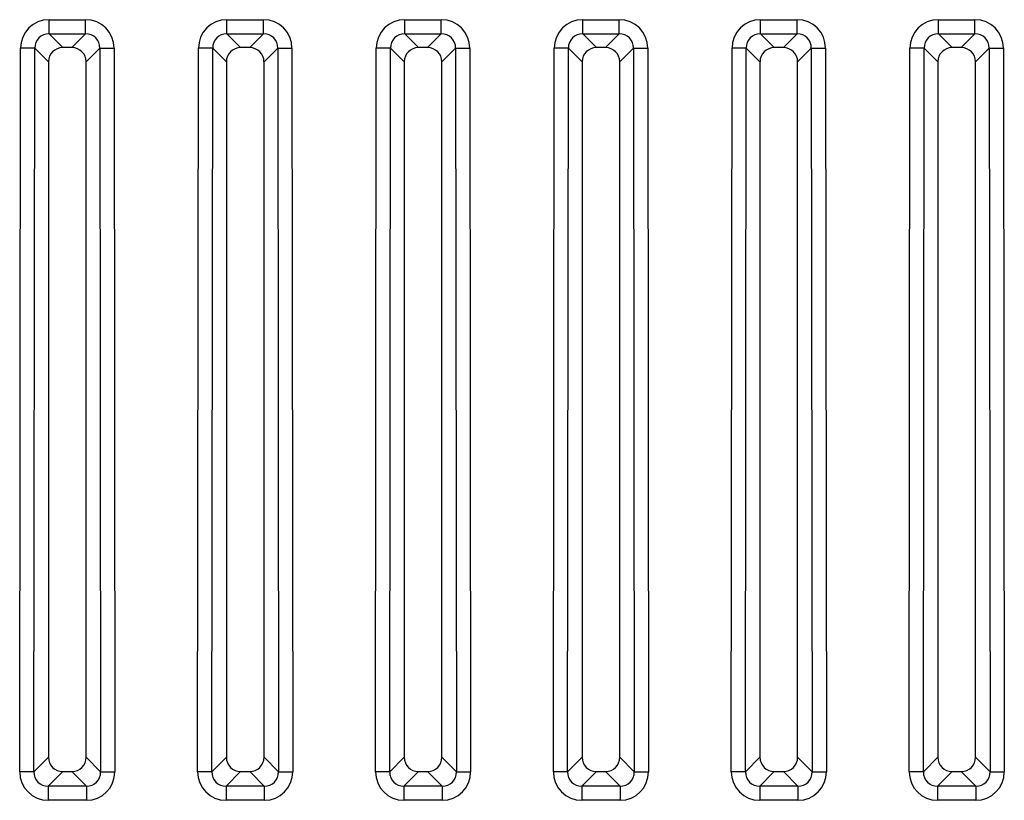
# Model space of a CAD drawing. Units: millimetres. Extents: x 0 to 891, y 0 to 630.
# Drawn here: x 174 to 208, y 472 to 499 of the extents above; entities that cross this region are included whole.
import ezdxf

# ---------------------------------------------------------------- set-up
doc = ezdxf.new("R2010")
doc.units = ezdxf.units.MM
doc.header["$LTSCALE"] = 3
doc.layers.add('Aristas tangentes visibles(ISO)', color=7, linetype='Continuous', lineweight=25)
doc.layers.add('Visible Edges(ISO)', color=7, linetype='Continuous', lineweight=25)

msp = doc.modelspace()

# ---------------------------------------------------------------- linework, layer by layer
at = {"layer": 'Aristas tangentes visibles(ISO)'}
for p, q in [((174.777, 498.88), (176.037, 498.88)), ((174.777, 498.388), (174.777, 498.88)), ((176.037, 498.388), (176.037, 498.88)), ((180.917, 498.388), (180.917, 498.88)), ((180.917, 498.88), (182.177, 498.88)), ((182.177, 498.388), (182.177, 498.88)), ((187.057, 498.88), (188.317, 498.88)), ((187.057, 498.388), (187.057, 498.88)), ((188.317, 498.388), (188.317, 498.88)), ((193.197, 498.388), (193.197, 498.88)), ((193.197, 498.88), (194.457, 498.88)), ((194.457, 498.388), (194.457, 498.88)), ((199.337, 498.88), (200.597, 498.88)), ((199.337, 498.388), (199.337, 498.88)), ((200.597, 498.388), (200.597, 498.88)), ((205.477, 498.388), (205.477, 498.88)), ((205.477, 498.88), (206.737, 498.88)), ((206.737, 498.388), (206.737, 498.88)), ((174.777, 498.388), (176.037, 498.388)), ((174.777, 498.388), (175.249, 497.916)), ((176.037, 498.388), (175.565, 497.916)), ((180.917, 498.388), (181.389, 497.916)), ((180.917, 498.388), (182.177, 498.388)), ((182.177, 498.388), (181.705, 497.916)), ((187.057, 498.388), (188.317, 498.388)), ((187.057, 498.388), (187.529, 497.916)), ((188.317, 498.388), (187.845, 497.916)), ((193.197, 498.388), (193.669, 497.916)), ((193.197, 498.388), (194.457, 498.388)), ((194.457, 498.388), (193.985, 497.916)), ((199.337, 498.388), (200.597, 498.388)), ((199.337, 498.388), (199.809, 497.916)), ((200.597, 498.388), (200.125, 497.916)), ((205.477, 498.388), (205.949, 497.916)), ((205.477, 498.388), (206.737, 498.388)), ((206.737, 498.388), (206.265, 497.916)), ((173.764, 472.909), (173.793, 497.897)), ((174.285, 497.896), (173.793, 497.897)), ((174.257, 472.908), (174.285, 497.896)), ((174.285, 497.896), (174.757, 497.423)), ((176.529, 497.896), (176.057, 497.423)), ((176.529, 497.896), (177.021, 497.897)), ((176.529, 497.896), (176.557, 472.908)), ((177.021, 497.897), (177.05, 472.909)), ((179.904, 472.909), (179.933, 497.897)), ((180.425, 497.896), (179.933, 497.897)), ((180.397, 472.908), (180.425, 497.896)), ((180.425, 497.896), (180.897, 497.423)), ((182.669, 497.896), (182.197, 497.423)), ((182.669, 497.896), (183.161, 497.897)), ((182.669, 497.896), (182.697, 472.908)), ((183.161, 497.897), (183.19, 472.909)), ((186.044, 472.909), (186.073, 497.897)), ((186.565, 497.896), (186.073, 497.897)), ((186.537, 472.908), (186.565, 497.896)), ((186.565, 497.896), (187.037, 497.423)), ((188.809, 497.896), (188.337, 497.423)), ((188.809, 497.896), (189.301, 497.897)), ((188.809, 497.896), (188.837, 472.908)), ((189.301, 497.897), (189.33, 472.909)), ((192.184, 472.909), (192.213, 497.897)), ((192.705, 497.896), (192.213, 497.897)), ((192.677, 472.908), (192.705, 497.896)), ((192.705, 497.896), (193.177, 497.423)), ((194.949, 497.896), (194.477, 497.423)), ((194.949, 497.896), (195.441, 497.897)), ((194.949, 497.896), (194.977, 472.908)), ((195.441, 497.897), (195.47, 472.909)), ((198.324, 472.909), (198.353, 497.897)), ((198.845, 497.896), (198.353, 497.897)), ((198.817, 472.908), (198.845, 497.896)), ((198.845, 497.896), (199.317, 497.423)), ((201.089, 497.896), (200.617, 497.423)), ((201.089, 497.896), (201.581, 497.897)), ((201.089, 497.896), (201.117, 472.908)), ((201.581, 497.897), (201.61, 472.909)), ((204.464, 472.909), (204.493, 497.897)), ((204.985, 497.896), (204.493, 497.897)), ((204.957, 472.908), (204.985, 497.896)), ((204.985, 497.896), (205.457, 497.423)), ((207.229, 497.896), (206.757, 497.423)), ((207.229, 497.896), (207.721, 497.897)), ((207.229, 497.896), (207.257, 472.908)), ((207.721, 497.897), (207.75, 472.909)), ((174.257, 472.908), (174.757, 473.408)), ((176.557, 472.908), (176.057, 473.408)), ((180.397, 472.908), (180.897, 473.408)), ((182.697, 472.908), (182.197, 473.408)), ((186.537, 472.908), (187.037, 473.408)), ((188.837, 472.908), (188.337, 473.408)), ((192.677, 472.908), (193.177, 473.408)), ((194.977, 472.908), (194.477, 473.408)), ((198.817, 472.908), (199.317, 473.408)), ((201.117, 472.908), (200.617, 473.408)), ((204.957, 472.908), (205.457, 473.408)), ((207.257, 472.908), (206.757, 473.408)), ((174.257, 472.908), (173.764, 472.909)), ((174.749, 472.416), (175.25, 472.916)), ((176.065, 472.416), (175.564, 472.916)), ((176.557, 472.908), (177.05, 472.909)), ((180.397, 472.908), (179.904, 472.909)), ((180.889, 472.416), (181.39, 472.916)), ((182.205, 472.416), (181.704, 472.916)), ((182.697, 472.908), (183.19, 472.909)), ((186.537, 472.908), (186.044, 472.909)), ((187.029, 472.416), (187.53, 472.916)), ((188.345, 472.416), (187.844, 472.916)), ((188.837, 472.908), (189.33, 472.909)), ((192.677, 472.908), (192.184, 472.909)), ((193.169, 472.416), (193.67, 472.916)), ((194.485, 472.416), (193.984, 472.916)), ((194.977, 472.908), (195.47, 472.909)), ((198.817, 472.908), (198.324, 472.909)), ((199.309, 472.416), (199.81, 472.916)), ((200.625, 472.416), (200.124, 472.916)), ((201.117, 472.908), (201.61, 472.909)), ((204.957, 472.908), (204.464, 472.909)), ((205.449, 472.416), (205.95, 472.916)), ((206.765, 472.416), (206.264, 472.916)), ((207.257, 472.908), (207.75, 472.909)), ((174.749, 472.416), (174.749, 471.923)), ((176.065, 472.416), (174.749, 472.416)), ((176.065, 472.416), (176.065, 471.923)), ((182.205, 472.416), (180.889, 472.416)), ((180.889, 472.416), (180.889, 471.923)), ((182.205, 472.416), (182.205, 471.923)), ((187.029, 472.416), (187.029, 471.923)), ((188.345, 472.416), (187.029, 472.416)), ((188.345, 472.416), (188.345, 471.923)), ((194.485, 472.416), (193.169, 472.416)), ((193.169, 472.416), (193.169, 471.923)), ((194.485, 472.416), (194.485, 471.923)), ((199.309, 472.416), (199.309, 471.923)), ((200.625, 472.416), (199.309, 472.416)), ((200.625, 472.416), (200.625, 471.923)), ((206.765, 472.416), (205.449, 472.416)), ((205.449, 472.416), (205.449, 471.923)), ((206.765, 472.416), (206.765, 471.923)), ((176.065, 471.923), (174.749, 471.923)), ((182.205, 471.923), (180.889, 471.923)), ((188.345, 471.923), (187.029, 471.923)), ((194.485, 471.923), (193.169, 471.923)), ((200.625, 471.923), (199.309, 471.923)), ((206.765, 471.923), (205.449, 471.923))]:
    msp.add_line(p, q, dxfattribs=at)
for centre, major_axis, ratio, start_param, end_param in [((174.808, 497.865), (-0.728, 0.729), 0.970276, 5.51341, 7.052884), ((176.006, 497.865), (0.728, 0.729), 0.970275, 5.513414, 7.052886), ((180.948, 497.865), (-0.728, 0.729), 0.970276, 5.51341, 7.052884), ((182.146, 497.865), (0.728, 0.729), 0.970275, 5.513414, 7.052886), ((187.088, 497.865), (-0.728, 0.729), 0.970276, 5.51341, 7.052884), ((188.286, 497.865), (0.728, 0.729), 0.970275, 5.513414, 7.052886), ((193.228, 497.865), (-0.728, 0.729), 0.970276, 5.51341, 7.052884), ((194.426, 497.865), (0.728, 0.729), 0.970275, 5.513414, 7.052886), ((199.368, 497.865), (-0.728, 0.729), 0.970276, 5.51341, 7.052884), ((200.566, 497.865), (0.728, 0.729), 0.970275, 5.513414, 7.052886), ((205.508, 497.865), (-0.728, 0.729), 0.970276, 5.51341, 7.052884), ((206.706, 497.865), (0.728, 0.729), 0.970275, 5.513414, 7.052886), ((174.808, 497.865), (-0.385, 0.386), 0.916717, 5.513424, 7.052973), ((176.006, 497.865), (0.385, 0.386), 0.916717, 5.513424, 7.052972), ((180.948, 497.865), (-0.385, 0.386), 0.916717, 5.513424, 7.052973), ((182.146, 497.865), (0.385, 0.386), 0.916717, 5.513424, 7.052972), ((187.088, 497.865), (-0.385, 0.386), 0.916717, 5.513424, 7.052973), ((188.286, 497.865), (0.385, 0.386), 0.916717, 5.513424, 7.052972), ((193.228, 497.865), (-0.385, 0.386), 0.916717, 5.513424, 7.052973), ((194.426, 497.865), (0.385, 0.386), 0.916717, 5.513424, 7.052972), ((199.368, 497.865), (-0.385, 0.386), 0.916717, 5.513424, 7.052973), ((200.566, 497.865), (0.385, 0.386), 0.916717, 5.513424, 7.052972), ((205.508, 497.865), (-0.385, 0.386), 0.916717, 5.513424, 7.052973), ((206.706, 497.865), (0.385, 0.386), 0.916717, 5.513424, 7.052972), ((174.78, 472.939), (0.729, 0.728), 0.97021, 2.370721, 3.91239), ((174.78, 472.939), (0.386, 0.386), 0.916548, 2.370733, 3.912478), ((176.034, 472.939), (0.729, -0.728), 0.97021, 5.512319, 7.053987), ((176.034, 472.939), (-0.386, 0.386), 0.916548, 2.370734, 3.912479), ((180.92, 472.939), (0.729, 0.728), 0.97021, 2.370721, 3.91239), ((180.92, 472.939), (0.386, 0.386), 0.916548, 2.370733, 3.912478), ((182.174, 472.939), (0.729, -0.728), 0.97021, 5.512319, 7.053987), ((182.174, 472.939), (-0.386, 0.386), 0.916548, 2.370734, 3.912479), ((187.06, 472.939), (0.729, 0.728), 0.97021, 2.370721, 3.91239), ((187.06, 472.939), (0.386, 0.386), 0.916548, 2.370733, 3.912478), ((188.314, 472.939), (0.729, -0.728), 0.97021, 5.512319, 7.053987), ((188.314, 472.939), (-0.386, 0.386), 0.916548, 2.370734, 3.912479), ((193.2, 472.939), (0.729, 0.728), 0.97021, 2.370721, 3.91239), ((193.2, 472.939), (0.386, 0.386), 0.916548, 2.370733, 3.912478), ((194.454, 472.939), (0.729, -0.728), 0.97021, 5.512319, 7.053987), ((194.454, 472.939), (-0.386, 0.386), 0.916548, 2.370734, 3.912479), ((199.34, 472.939), (0.729, 0.728), 0.97021, 2.370721, 3.91239), ((199.34, 472.939), (0.386, 0.386), 0.916548, 2.370733, 3.912478), ((200.594, 472.939), (0.729, -0.728), 0.97021, 5.512319, 7.053987), ((200.594, 472.939), (-0.386, 0.386), 0.916548, 2.370734, 3.912479), ((205.48, 472.939), (0.729, 0.728), 0.97021, 2.370721, 3.91239), ((205.48, 472.939), (0.386, 0.386), 0.916548, 2.370733, 3.912478), ((206.734, 472.939), (0.729, -0.728), 0.97021, 5.512319, 7.053987), ((206.734, 472.939), (-0.386, 0.386), 0.916548, 2.370734, 3.912479)]:
    msp.add_ellipse(centre, major_axis=major_axis, ratio=ratio, start_param=start_param, end_param=end_param, dxfattribs=at)
at = {"layer": 'Visible Edges(ISO)'}
for p, q in [((175.565, 497.916), (175.249, 497.916)), ((181.705, 497.916), (181.389, 497.916)), ((187.845, 497.916), (187.529, 497.916)), ((193.985, 497.916), (193.669, 497.916)), ((200.125, 497.916), (199.809, 497.916)), ((206.265, 497.916), (205.949, 497.916)), ((174.757, 497.423), (174.757, 473.408)), ((176.057, 473.408), (176.057, 497.423)), ((180.897, 497.423), (180.897, 473.408)), ((182.197, 473.408), (182.197, 497.423)), ((187.037, 497.423), (187.037, 473.408)), ((188.337, 473.408), (188.337, 497.423)), ((193.177, 497.423), (193.177, 473.408)), ((194.477, 473.408), (194.477, 497.423)), ((199.317, 497.423), (199.317, 473.408)), ((200.617, 473.408), (200.617, 497.423)), ((205.457, 497.423), (205.457, 473.408)), ((206.757, 473.408), (206.757, 497.423)), ((175.25, 472.916), (175.564, 472.916)), ((181.39, 472.916), (181.704, 472.916)), ((187.53, 472.916), (187.844, 472.916)), ((193.67, 472.916), (193.984, 472.916)), ((199.81, 472.916), (200.124, 472.916)), ((205.95, 472.916), (206.264, 472.916))]:
    msp.add_line(p, q, dxfattribs=at)
for centre, major_axis, ratio, start_param, end_param in [((175.265, 497.408), (-0.358, 0.371), 0.969202, 5.531516, 7.071055), ((175.549, 497.408), (0.358, 0.371), 0.969202, 5.495315, 7.034855), ((181.405, 497.408), (-0.358, 0.371), 0.969202, 5.531516, 7.071055), ((181.689, 497.408), (0.358, 0.371), 0.969202, 5.495315, 7.034855), ((187.545, 497.408), (-0.358, 0.371), 0.969202, 5.531516, 7.071055), ((187.829, 497.408), (0.358, 0.371), 0.969202, 5.495315, 7.034855), ((193.685, 497.408), (-0.358, 0.371), 0.969202, 5.531516, 7.071055), ((193.969, 497.408), (0.358, 0.371), 0.969202, 5.495315, 7.034855), ((199.825, 497.408), (-0.358, 0.371), 0.969202, 5.531516, 7.071055), ((200.109, 497.408), (0.358, 0.371), 0.969202, 5.495315, 7.034855), ((205.965, 497.408), (-0.358, 0.371), 0.969202, 5.531516, 7.071055), ((206.249, 497.408), (0.358, 0.371), 0.969202, 5.495315, 7.034855), ((175.265, 473.423), (0.371, 0.357), 0.971333, 2.390192, 3.931929), ((175.549, 473.423), (0.371, -0.357), 0.971333, 5.492849, 7.034586), ((181.405, 473.423), (0.371, 0.357), 0.971333, 2.390192, 3.931929), ((181.689, 473.423), (0.371, -0.357), 0.971333, 5.492849, 7.034586), ((187.545, 473.423), (0.371, 0.357), 0.971333, 2.390192, 3.931929), ((187.829, 473.423), (0.371, -0.357), 0.971333, 5.492849, 7.034586), ((193.685, 473.423), (0.371, 0.357), 0.971333, 2.390192, 3.931929), ((193.969, 473.423), (0.371, -0.357), 0.971333, 5.492849, 7.034586), ((199.825, 473.423), (0.371, 0.357), 0.971333, 2.390192, 3.931929), ((200.109, 473.423), (0.371, -0.357), 0.971333, 5.492849, 7.034586), ((205.965, 473.423), (0.371, 0.357), 0.971333, 2.390192, 3.931929), ((206.249, 473.423), (0.371, -0.357), 0.971333, 5.492849, 7.034586)]:
    msp.add_ellipse(centre, major_axis=major_axis, ratio=ratio, start_param=start_param, end_param=end_param, dxfattribs=at)

doc.saveas('drawing.dxf')
